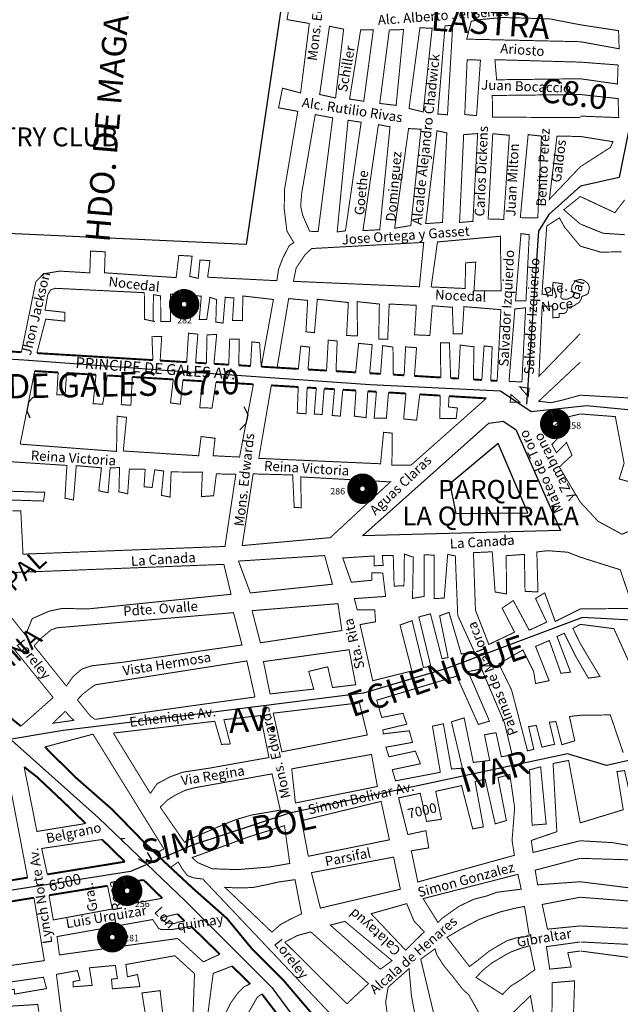
# Model space of a CAD drawing. Extents: x 342040 to 365455, y 6293336 to 6314264.
# Drawn here: x 354525 to 355637, y 6298149 to 6299971 of the extents above; entities that cross this region are included whole.
import ezdxf

# ---------------------------------------------------------------- set-up
doc = ezdxf.new("R2010")
doc.units = 0
doc.header["$LTSCALE"] = 2.5
doc.header["$MEASUREMENT"] = 0
for name, color, linetype in [('C_GENERALES', 251, 'CONTINUOUS'), ('C_IMPORTANTES', 251, 'CONTINUOUS'), ('CASAS', 172, 'CONTINUOUS'), ('DEPARTAMENTOS', 80, 'CONTINUOUS'), ('LUGAR_DE_INTERES', 4, 'CONTINUOUS'), ('NOM_GENERALES', 2, 'CONTINUOUS'), ('NOM_IMPORTANTES', 3, 'CONTINUOUS'), ('NOMB-COLECT', 170, 'CONTINUOUS'), ('NUMERO', 250, 'CONTINUOUS'), ('V-COLECTORAS', 5, 'CONTINUOUS'), ('V-TRONCALES', 3, 'CONTINUOUS'), ('VARIOS', 250, 'CONTINUOUS')]:
    doc.layers.add(name, color=color, linetype=linetype)
doc.styles.add('ROMANS', font='ROMANS.shx')

# ---------------------------------------------------------------- blocks, each defined once
blk = doc.blocks.new('PALITO')
at = {"layer": 'NOM_GENERALES'}
blk.add_lwpolyline([(-0.51, 0.051), (-0.188, 0.076), (-0.061, -0.024), (0.392, 0.095)], dxfattribs=at)

msp = doc.modelspace()

# ---------------------------------------------------------------- linework, layer by layer
at = {"layer": 'C_GENERALES', "const_width": 1.812439647}
for points in [[(355086.2541103957, 6300162.497209685), (355065.1391885081, 6299998.048519053), (355025.0943414184, 6300003.294524916), (355019.8483355518, 6299971.737936844), (355061.1115448485, 6299964.478109148), (355044.98083199, 6299835.865377975), (355011.4104220836, 6299844.746332238), (355004.1405252778, 6299808.346502668), (355039.7348261228, 6299801.882134594), (355015.12592336, 6299656.685580651), (355014.7332281033, 6299620.285751072), (355019.6066769318, 6299580.250973093), (355032.555551299, 6299558.813839707), (355024.0672922856, 6299553.557764731), (355011.9440848687, 6299530.096740412), (355004.2613545874, 6299509.867900133), (355001.0392396594, 6299488.430766756), (354872.8292728524, 6299494.854858386)], [(355562.4726276448, 6299962.041384729), (355507.6060518869, 6299972.744847756), (355462.3051298209, 6299974.34583611), (355419.0280986941, 6299975.544060099), (355379.3960850798, 6299971.888973478), (355360.7984404797, 6299968.646720335), (355352.3101814663, 6299935.479074798), (355562.4726276448, 6299930.74659349)], [(355562.4726276448, 6299962.041384729), (355633.3884260632, 6299951.21036081), (355634.4050652398, 6299917.683623303), (355562.4726276448, 6299930.74659349)], [(355562.4726276448, 6299892.967295965), (355404.4983741909, 6299897.478256864), (355407.7506964461, 6299860.272898551), (355562.4726276448, 6299862.165891072)], [(355562.4726276448, 6299892.967295965), (355632.4584624874, 6299887.653685236), (355631.2841825189, 6299852.449443333), (355562.4726276448, 6299862.165891072)], [(355562.4726276448, 6299833.046027411), (355399.6752709076, 6299831.153034889), (355400.098173492, 6299791.118256911), (355562.4726276448, 6299790.282520846)], [(355562.4726276448, 6299833.046027411), (355632.4584624874, 6299825.459511636), (355633.6327180606, 6299790.255252141), (355562.4726276448, 6299793.051525866)], [(355562.4726276448, 6299755.393057643), (355519.4171169199, 6299755.977065975), (355505.3102950006, 6299639.084777852), (355562.4726276448, 6299699.187290372)], [(355562.4726276448, 6299755.393057643), (355623.0643203209, 6299745.663181919), (355618.3672492374, 6299735.101905829), (355562.4726276448, 6299699.187290372)], [(355562.4726276448, 6299644.240161737), (355532.0135724664, 6299619.681604518), (355562.4726276448, 6299593.360953199)], [(355562.4726276448, 6299644.240161737), (355626.5871358305, 6299614.233954681), (355644.5489570595, 6299637.925823388)], [(355562.4726276448, 6299552.379678965), (355533.2420037825, 6299587.73232119), (355523.9280778188, 6299604.718908325), (355500.4771226088, 6299589.746143022), (355491.6364447748, 6299463.560067148), (355510.6469228498, 6299460.730647482), (355511.8451468387, 6299481.765016493), (355512.3486022961, 6299485.097891624), (355528.9525632848, 6299483.174691771), (355526.5158388702, 6299457.508532551), (355530.2816856924, 6299454.306555842), (355538.6994609419, 6299454.306555842), (355547.560276994, 6299458.15295554), (355551.980615911, 6299463.932624191), (355547.560276994, 6299469.702223733), (355546.2311545864, 6299472.914269553), (355547.1172361914, 6299478.683869095), (355550.2084527002, 6299483.819114759), (355553.9742995224, 6299488.309937445), (355559.0692687522, 6299490.233137288), (355564.1642379821, 6299490.716454532), (355569.2592072119, 6299488.944291322), (355574.5756968436, 6299484.93678588), (355577.6769824614, 6299481.895914915), (355579.4390765625, 6299474.837469397), (355577.0124212576, 6299464.566978069), (355573.0250540341, 6299461.999355237), (355565.4933603903, 6299459.441801506), (355564.1642379821, 6299454.306555842), (355560.3983911599, 6299448.053639057), (355554.6388607262, 6299444.841593237), (355550.873013904, 6299441.800722281), (355546.4526749876, 6299440.995193549), (355538.2564201394, 6299438.266464963), (355538.4779405406, 6299434.097853775), (355536.4842569286, 6299429.929242589), (355532.2753693045, 6299427.683831246), (355530.0601652911, 6299427.683831246), (355523.6360736537, 6299427.683831246), (355523.6662809808, 6299421.592020215), (355523.605866326, 6299420.695869504), (355511.9055614935, 6299419.819857005), (355511.9055614935, 6299440.995193549), (355491.9687253768, 6299441.639616527), (355486.027950978, 6299311.486311655), (355562.4726276448, 6299390.488542054)], [(355645.1933800452, 6299573.503663045), (355604.5311593857, 6299576.263775214), (355562.4726276448, 6299593.360953199)], [(354872.8292728524, 6299494.854858386), (354877.2999573151, 6299525.464950203), (354858.712381824, 6299526.693381524), (354855.5204742237, 6299492.760483687), (354839.8126639497, 6299496.345086541), (354844.2934175215, 6299533.892794564), (354819.6341692129, 6299535.252124297), (354814.6600292928, 6299494.069467875), (354682.0800691146, 6299503.091389671), (354683.348776868, 6299541.927943661), (354656.2528041448, 6299543.347688058), (354654.9538890649, 6299502.890007492), (354599.1609552645, 6299506.152398857), (354569.0845262338, 6299501.158120716), (354554.9978425326, 6299486.487428689)], [(355562.4726276448, 6299552.379678965), (355600.2680273936, 6299541.329522828), (355639.3029511923, 6299541.785969228)], [(355894.7763885464, 6299506.745469382), (355911.7428374641, 6299498.569352753), (355899.5793536105, 6299458.746026064), (355924.9333704506, 6299450.358458146), (355925.7288300731, 6299450.771291623), (355937.4794804513, 6299491.380008823), (355968.0291576123, 6299482.670229406), (355909.4168732502, 6299320.83950715), (355817.5060449287, 6299336.960150898), (355805.4533212763, 6299290.340175534), (355837.5737794648, 6299284.057051426), (355839.6983614956, 6299300.902671029), (355903.1337491405, 6299288.316284591), (355887.8085650142, 6299246.448928747), (355717.1270958125, 6299282.909172982), (355803.4092921191, 6299391.957625077), (355775.3466849179, 6299419.919541185), (355668.8960629842, 6299270.524168723), (355562.4726276448, 6299276.536433795)], [(354554.9978425326, 6299486.487428689), (354528.3851870493, 6299356.122672519)], [(354556.9613188169, 6299354.390785742), (354573.293413858, 6299417.262303283), (354608.434604792, 6299413.647493097), (354608.797092721, 6299429.828551499), (354572.0448443238, 6299433.886402486), (354577.1297444446, 6299462.522948904), (354582.5972707125, 6299471.705976454), (354591.5688469652, 6299474.344083052), (354755.7456716559, 6299466.23845018), (354756.269265332, 6299416.829331584), (354773.970759218, 6299413.13396853), (354771.9468682788, 6299415.157859463), (354772.6718441375, 6299462.623640003), (354785.9832064337, 6299460.297675783), (354786.1141048524, 6299413.13396853), (354804.3190541957, 6299413.13396853), (354804.3190541957, 6299463.761449336), (354861.2699355483, 6299459.834496762), (354857.4738813984, 6299416.607811185), (354871.2383536067, 6299416.698433163), (354877.1690588958, 6299457.689776517), (354889.3124045308, 6299453.631925531), (354888.1343187605, 6299411.875329887), (354901.4456810567, 6299409.952130034), (354905.493462935, 6299457.689776517), (354921.5134155928, 6299456.471414307), (354918.9659309776, 6299414.825578864), (354937.170880321, 6299414.422814497), (354938.1878603448, 6299460.14663915), (354994.7259082226, 6299453.621856419), (354972.1308272899, 6299329.318703965)], [(355001.5124877897, 6299327.536471644), (355022.8892065148, 6299455.273190319), (355058.0807429939, 6299452.051075388), (355054.8686971755, 6299393.811348065), (355070.6469912134, 6299392.200290608), (355075.8728588619, 6299454.085035441), (355133.3070574538, 6299448.043569946), (355130.0950116348, 6299386.974422957), (355150.3137828083, 6299386.168894224), (355149.488115858, 6299449.664696522), (355190.7412560451, 6299445.234288502), (355189.5531011658, 6299380.117359627), (355206.1369239358, 6299380.127428737), (355208.9361362794, 6299445.244357603), (355259.0903689553, 6299442.837840515), (355255.8783231368, 6299388.2330616), (355284.1825889574, 6299387.034837612), (355288.6129969834, 6299442.042380894), (355325.8183552927, 6299439.223030338), (355327.4596200841, 6299390.287159866), (355344.0434428542, 6299389.8843955), (355347.2554886732, 6299440.441392539), (355415.6146706925, 6299434.81276053), (355408.687123597, 6299302.947707103)], [(354785.1374012653, 6299340.606175316), (354787.956751827, 6299385.363365491), (354769.9229773397, 6299384.779357159), (354771.5944494582, 6299341.43184227)], [(354850.6470253951, 6299336.649015428), (354854.8458439102, 6299389.542045789), (354837.4766306268, 6299391.143034143), (354834.1538246071, 6299337.645857229)], [(354884.6302687764, 6299334.604986263), (354889.6446851327, 6299388.766724388), (354871.8223619376, 6299388.353890911), (354870.6442761668, 6299335.440722329)], [(354930.4749227359, 6299331.835981254), (354931.5523174151, 6299380.137497839), (354913.7501324381, 6299380.530193103), (354912.0283147732, 6299332.943583254)], [(354972.1308272899, 6299329.318703965), (354969.0597489993, 6299373.632853331), (354954.9227197522, 6299375.163357919), (354952.3248895918, 6299330.506858843)], [(355092.990344417, 6299322.018599826), (355096.1319064722, 6299378.466025727), (355112.7056601326, 6299376.854968262), (355110.4703179018, 6299320.96134337)], [(355040.7920825834, 6299325.170230991), (355045.2929743738, 6299367.510834968), (355061.7559678336, 6299365.507082246), (355058.8157879622, 6299324.082767203)], [(355146.8701474789, 6299318.756208462), (355152.3477428565, 6299372.414491121), (355177.4198246399, 6299369.997904932), (355172.7981035403, 6299317.19549655)], [(355192.9967364951, 6299315.97713434), (355196.8330670812, 6299368.396916578), (355215.8435451562, 6299365.567496901), (355216.5584519058, 6299314.547320841)], [(355236.5859100051, 6299313.339027742), (355239.3045694759, 6299365.980330379), (355259.5233406488, 6299364.369272914), (355255.556111644, 6299312.191149298)], [(355304.3610836941, 6299309.250969422), (355303.7367989265, 6299373.562369565), (355320.3608981333, 6299373.562369565), (355322.6365168014, 6299308.143367422)], [(355337.1259648678, 6299307.267354923), (355340.4084944507, 6299369.262859966), (355365.8934097095, 6299366.030675923), (355364.6045637386, 6299305.605951913)], [(355380.3224431216, 6299304.659455657), (355384.4910543096, 6299367.661871601), (355399.463819616, 6299366.050814145), (355396.8357821278, 6299303.662613847)], [(355562.4726276448, 6299337.575373462), (355485.6453248303, 6299265.379860858), (355508.3008204178, 6299262.560510302), (355529.3251203235, 6299267.413820911), (355562.4726276448, 6299276.536433795)], [(354552.9336751567, 6299321.18286377), (354526.0994992721, 6299185.904382335)], [(354596.3214664841, 6299318.554826283), (354593.8545347424, 6299277.150649461), (354609.2300644145, 6299277.150649461), (354611.8782401213, 6299317.618399128)], [(354666.4528117141, 6299314.31573133), (354660.9953545547, 6299260.597034015), (354678.7975395317, 6299259.791505282), (354687.2354529999, 6299313.057092686)], [(354714.5529461237, 6299311.395689676), (354713.1734781703, 6299258.99604566), (354730.9655940383, 6299257.787752561), (354733.4929404348, 6299310.257880343)], [(354809.4442307533, 6299305.656297457), (354804.1680175583, 6299262.268506136), (354822.3729669017, 6299259.851919938), (354827.2665539484, 6299304.57890278)], [(354863.3038955965, 6299302.393906092), (354858.3700321131, 6299253.397620974), (354881.0154585916, 6299252.592092241), (354888.5068757992, 6299300.873470615)], [(354526.0994992721, 6299185.904382335), (354704.3126621182, 6299172.441983408), (354705.5008169975, 6299237.558912283), (354722.8901684997, 6299235.545090451), (354716.8487030099, 6299173.257581252), (354856.3864176107, 6299164.416903413), (354860.8168256367, 6299200.011204259), (354886.7045052613, 6299196.789089329), (354883.0796259669, 6299164.426972523), (354932.0154964363, 6299162.020455436), (354957.6313101139, 6299296.684721206)], [(354990.8493011997, 6299294.670899374), (354967.6097972813, 6299159.613938348), (355192.8859762945, 6299149.595174743), (355198.5146083094, 6299207.834902067), (355214.6956667131, 6299206.223844601), (355213.9102761996, 6299146.765755077), (355249.5045770446, 6299147.188657655), (355388.5791126247, 6299270.595659398)], [(355040.5806312911, 6299291.660235742), (355038.7480534261, 6299243.358719147), (355054.9291118304, 6299242.150426048), (355057.1040394063, 6299290.663393932)], [(355073.9395899053, 6299289.64641391), (355070.2945723928, 6299241.344897315), (355084.8545042242, 6299240.952202059), (355088.6203510459, 6299288.76033231)], [(355107.7516584311, 6299287.602384755), (355103.4622179334, 6299238.938380228), (355118.4249141301, 6299237.730087138), (355123.1372572122, 6299286.665957601)], [(355147.4843631369, 6299285.195867668), (355144.3125937547, 6299237.74015624), (355166.152491501, 6299234.920805684), (355169.3242608833, 6299283.866745258)], [(355185.3140062133, 6299282.90011078), (355181.1151876982, 6299234.115276951), (355203.7706832857, 6299234.125346063), (355207.6170829808, 6299281.550850159)], [(355239.8180940423, 6299279.597442982), (355235.7199666182, 6299232.514288597), (355259.5837553036, 6299230.097702399), (355265.5144605933, 6299278.046800172)], [(355303.3843801065, 6299275.751043284), (355302.4479529556, 6299233.350024653), (355332.7861788243, 6299233.370162874), (355335.2027650202, 6299252.78340531), (355318.6189422502, 6299254.797227141), (355319.6761987113, 6299274.764270586)], [(355562.4726276448, 6299241.777869014), (355525.700241029, 6299233.037882274), (355490.9215380252, 6299231.406686587), (355501.8465214532, 6299209.164024477), (355522.0652926261, 6299226.563445089), (355530.9663851149, 6299206.757507389), (355509.9420852092, 6299185.310304901), (355518.4404133323, 6299169.944844333), (355537.0380579324, 6299188.965391521), (355547.1575126282, 6299165.504367201), (355523.7166265266, 6299143.654400346), (355562.4726276448, 6299078.577747906)], [(355562.4726276448, 6299241.777869014), (355627.3988810102, 6299236.855388608), (355643.6326681267, 6299150.450042112), (355634.4899170185, 6299121.491284194), (355658.615502542, 6299114.674497298)], [(354511.8416407155, 6299062.759177435), (354527.2071012785, 6299062.36648218), (354531.2850904845, 6298982.286857112), (354904.9799383686, 6298996.595061206), (354925.1483639957, 6299130.071172099), (354889.1512987844, 6299130.866631721), (354883.9153620268, 6299090.419020265), (354861.2699355483, 6299088.787824588), (354863.2736882688, 6299134.088746652), (354805.4367253117, 6299134.471372796), (354803.4329725907, 6299087.962157633), (354787.2519141864, 6299091.184272564), (354791.6823222124, 6299136.082430262), (354775.0984994425, 6299138.49901646), (354770.2653270506, 6299105.734135289), (354755.2925617443, 6299106.942428389), (354757.3063835744, 6299139.304545193), (354728.1865199127, 6299139.697240449), (354724.9644049847, 6299093.993554018), (354708.7934156901, 6299097.628502417), (354709.9815705693, 6299142.516591013), (354692.5922190672, 6299142.103757536), (354688.5645754075, 6299095.997306739), (354671.5779882711, 6299099.632255138), (354676.4212297726, 6299142.103757536), (354629.9019454996, 6299146.121332089), (354624.6760778505, 6299082.62552979), (354608.8977838126, 6299085.857713823), (354612.5125939974, 6299146.524096455), (354510.6937622724, 6299153.240192253)], [(354490.1024340608, 6299099.299974537), (354571.6823563942, 6299096.762559039), (354569.2657701983, 6299080.581500626), (354482.3089435789, 6299083.380712979)], [(355711.8206752905, 6298893.415892841), (355699.0631139975, 6298890.012533944), (355681.9859048791, 6298931.759060487), (355734.8487279166, 6298953.820478631), (355724.8903789673, 6298976.073209852), (355670.7991246138, 6298955.189877475), (355666.2378181684, 6298964.715254726), (355722.6953131726, 6298988.045380634), (355711.5488093434, 6299009.069680534), (355655.8263593075, 6298990.159893555), (355653.2587364741, 6299000.128311606), (355717.6909659253, 6299025.18025518), (355708.9107027462, 6299048.651348601), (355639.7459919948, 6299019.118651472), (355595.6069877938, 6299043.090214703), (355562.4726276448, 6299078.577747906)], [(355562.4726276448, 6298976.718639749), (355539.1425017444, 6298985.931874622), (355501.9371434351, 6298988.751225187), (355482.121136628, 6298986.314500767), (355484.1752348949, 6298912.306548518), (355460.3114462094, 6298913.504772507), (355459.0729457838, 6298981.853885413), (355425.5025358773, 6298979.417161003), (355425.9355075709, 6298908.641392787), (355404.9011385567, 6298912.276341186), (355399.6148562527, 6298986.68705781), (355364.836153249, 6298985.055862123), (355368.5214471977, 6298878.68579306), (355393.2109028334, 6298815.200059872), (355440.9284110952, 6298837.86562457), (355417.8600820329, 6298882.350948791), (355438.4816175722, 6298896.50811626), (355468.0243838178, 6298841.520711191), (355500.3764315172, 6298856.493476494), (355479.7246886502, 6298900.173271991), (355496.7112757866, 6298910.695491052), (355516.144656446, 6298857.721907815), (355562.4726276448, 6298880.90099708)], [(355562.4726276448, 6298976.718639749), (355636.403047757, 6298953.427783376), (355652.372654869, 6298906.465458301), (355656.5664282866, 6298881.890946193), (355562.4726276448, 6298880.90099708)], [(354445.1337925968, 6298945.675576234), (354902.9761856475, 6298963.427415668), (354916.3479625985, 6298908.027177131), (354650.2314768732, 6298880.820444203), (354604.1250260756, 6298882.018668191), (354579.455708658, 6298876.752524105), (354548.3220231662, 6298862.988051901), (354535.967226239, 6298832.367890974)], [(354407.4451170487, 6298939.362244803), (354587.1283698302, 6298716.875209026)], [(354445.1337925968, 6298945.675576234), (354535.967226239, 6298832.367890974)], [(354551.8864878052, 6298812.511607729), (354563.7076219473, 6298825.782693588), (354583.1107952796, 6298841.973821102), (354594.035778707, 6298846.021602978), (354920.8085779523, 6298874.054002851), (354936.6070102088, 6298814.203218072), (354715.388682183, 6298782.163312756), (354658.3673170665, 6298775.668737349), (354640.1724368328, 6298769.59706453), (354624.0014475376, 6298755.842661438), (354611.4553375368, 6298738.191513092)], [(355562.4726276448, 6298852.425556397), (355548.9095376203, 6298844.793171667), (355562.4726276448, 6298816.790979116)], [(355682.5497749913, 6298846.91674679), (355656.3398838739, 6298834.491466097), (355684.2514544376, 6298766.504841113), (355663.1566707687, 6298759.355773617), (355624.6996422771, 6298844.430326888), (355562.4726276448, 6298852.425556397)], [(355554.1857508146, 6298793.027881528), (355532.7385483251, 6298835.882010071), (355519.3969787012, 6298829.810337252), (355544.4992678124, 6298763.897948756), (355526.6970828353, 6298761.874057813), (355505.2398112367, 6298822.530371334), (355479.7649650869, 6298811.595318796), (355504.8672541981, 6298748.109585608), (355479.7951724147, 6298742.843441523), (355476.1400857931, 6298765.488867999), (355456.3140098763, 6298805.120881611), (355411.8286856522, 6298779.21306377), (355435.3098481899, 6298731.092791141), (355464.8828217632, 6298618.268423115), (355476.6032648137, 6298621.107911901), (355466.8865744843, 6298663.166580821), (355481.0336728398, 6298665.190471755), (355491.5659610109, 6298625.155693777), (355515.02698533, 6298630.421837863), (355505.3002258916, 6298671.272213684), (355517.4335024169, 6298672.490575895), (355528.3685549539, 6298629.61630913), (355552.2323436394, 6298636.906344159), (355542.5055842009, 6298681.794432745), (355562.4726276448, 6298684.090189633)], [(354551.8864878052, 6298812.511607729), (354611.4553375368, 6298738.191513092)], [(355562.4726276448, 6298816.790979116), (355598.9445717146, 6298755.844752574), (355577.3821802494, 6298752.851992165), (355554.1857508146, 6298793.027881528)], [(354631.7647306923, 6298712.857634473), (354641.8036325146, 6298723.087849367), (354653.9369090405, 6298732.804539695), (354664.8518233594, 6298740.48726998), (354945.5181718061, 6298784.690659145), (354960.5010062214, 6298717.962672814), (354664.2275385918, 6298676.52828866)], [(354527.4185525707, 6298664.0325242), (354587.1283698302, 6298716.875209026)], [(354631.7647306923, 6298712.857634473), (354655.9809381978, 6298682.650307023), (354664.2275385918, 6298676.52828866)], [(354626.0454766948, 6298674.907162083), (354586.4235321896, 6298669.278530074), (354609.4616539248, 6298691.521192185)], [(354609.4616539248, 6298691.521192185), (354620.3866373528, 6298678.995220402), (354626.0454766948, 6298674.907162083)], [(354698.4020950472, 6298651.164202708), (354886.1104278214, 6298673.034307783), (354898.6666069312, 6298630.17011013), (354914.8375962264, 6298630.985707974), (354903.0970149572, 6298675.873796561), (354970.6305300262, 6298683.586734178), (354986.4390313918, 6298605.943833521), (354875.2257208302, 6298586.077481165), (354826.6926147271, 6298578.777377035), (354802.8388951507, 6298569.876284541), (354779.3778708311, 6298557.320105436), (354767.0734194497, 6298539.527989568)], [(355562.4726276448, 6298684.090189633), (355618.0570418234, 6298684.802659358), (355641.8806431346, 6298614.934541075)], [(354660.7738341534, 6298649.100035331), (354572.08512076, 6298625.538319921)], [(354660.7738341534, 6298649.100035331), (354791.9642572686, 6298436.802938014)], [(354698.4020950472, 6298651.164202708), (354698.452440593, 6298651.123926274), (354765.6335368414, 6298541.541811391), (354767.0734194497, 6298539.527989568)], [(354403.1556765505, 6298361.314826721), (354359.5564339313, 6298595.572651093), (354497.4629528497, 6298616.254601283), (354496.2546597518, 6298601.29190509), (354426.6972537436, 6298589.12842124), (354428.7312137918, 6298574.165725038), (354442.8783121473, 6298575.384087249), (354445.3150365619, 6298551.933132039), (354464.3255146368, 6298554.772620816), (354461.8887902228, 6298580.650231334), (354501.5208038371, 6298584.305317955), (354539.7632803889, 6298383.658179921)], [(355562.3618674442, 6298484.973556188), (355540.9247340643, 6298600.506514579), (355512.2076347683, 6298594.827537016), (355519.1351818632, 6298468.651530253), (355471.8204379677, 6298452.450333638), (355475.0626911139, 6298430.207671518), (355562.3618674442, 6298451.856256194)], [(355562.3618674442, 6298484.973556188), (355641.9813342262, 6298509.279378765), (355630.4421351402, 6298579.934317671), (355644.4180586408, 6298581.756826426), (355659.0786815626, 6298516.760726862), (355676.6190697022, 6298520.647402993), (355656.7124409126, 6298588.764926399), (355670.6682261944, 6298591.795728252), (355690.2526434913, 6298518.865170682), (355672.3699056407, 6298461.75318358), (355679.9519448309, 6298438.654647192), (355621.4448063552, 6298448.449386272), (355562.3618674442, 6298451.856256194)], [(354533.3895342966, 6298588.604827563), (354556.981457035, 6298469.06436373), (354647.2308823469, 6298483.775332199)], [(354785.1676085924, 6298514.123627182), (354798.3984180156, 6298527.002017786), (354811.7500567486, 6298535.500345904), (354830.3477013487, 6298544.804202755), (354847.3342884845, 6298549.667582475), (354992.1079398435, 6298575.61567676), (355007.5036077336, 6298508.484926052), (354954.5300244955, 6298499.563695346), (354926.6285230407, 6298491.458062484), (354901.1536768916, 6298481.338607789), (354833.2173974562, 6298451.785772429), (354830.6900510596, 6298448.382413541)], [(354785.1676085924, 6298514.123627182), (354830.6900510596, 6298448.382413541)], [(354677.5791773247, 6298454.192289516), (354565.8926186329, 6298437.52791387), (354576.2436628389, 6298389.62916165)], [(354791.9642572686, 6298436.802938014), (354776.9612846351, 6298428.264333453)], [(354804.178086668, 6298402.406861156), (354818.6675347344, 6298412.556523183), (354826.3603341252, 6298399.204884446), (354835.6641909798, 6298387.484441397), (354847.8075366148, 6298383.043964266), (354863.9785259094, 6298381.020073323), (355102.4079658817, 6298129.081078445)], [(355562.3618674442, 6298419.373310079), (355479.1205421012, 6298397.452859458), (355483.5811574549, 6298370.356886739), (355562.4524894268, 6298376.056002514)], [(355562.3618674442, 6298419.373310079), (355685.520162191, 6298415.535972583), (355693.2330998, 6298359.632278581), (355562.4524894268, 6298376.056002514)], [(354709.6291517494, 6298372.088773506), (354715.9726905139, 6298332.426552571), (354789.175114034, 6298345.415703375)], [(354579.3550175664, 6298350.953713406), (354587.3800975591, 6298305.280234298), (354696.5695171816, 6298325.54935102), (354687.7087011295, 6298368.534377974)], [(354412.4293260779, 6298323.887948009), (354431.2988366251, 6298209.774734007), (354570.8264821162, 6298230.05391984), (354551.584414531, 6298346.45282161)], [(355562.3618674442, 6298347.35904144), (355492.0895546864, 6298333.957057159), (355501.8163141255, 6298288.26343984), (355562.3618674442, 6298294.214283347)], [(355562.3618674442, 6298347.35904144), (355696.797564439, 6298336.876091904), (355701.6005295031, 6298287.326005776), (355562.3618674442, 6298294.214283347)], [(354842.6823600572, 6298293.257717972), (354805.0440300544, 6298287.347150907), (354792.1958467794, 6298287.347150907), (354787.9869591547, 6298287.347150907), (354781.7944570276, 6298289.592562241), (354779.5792530142, 6298293.761173427), (354771.2319615286, 6298306.045486596), (354594.2673682178, 6298274.549313171), (354598.727983571, 6298240.576138901), (354817.5196562912, 6298270.99491764), (354864.8545384054, 6298227.73802473), (354895.4847684399, 6298241.784432)], [(354817.2175830171, 6298316.537498325), (354787.5439183522, 6298309.479052817), (354789.0945611611, 6298306.428112742), (354792.1958467794, 6298303.216066921), (354795.2971323972, 6298300.970655578), (354797.7338568118, 6298300.175195957), (354801.7212240353, 6298299.369667224), (354810.1389992842, 6298298.574207602), (354813.4517361948, 6298299.369667224), (354817.2175830171, 6298300.970655578), (354830.5088070951, 6298303.216066921)], [(355015.6897934728, 6298264.208338076), (355038.7379843171, 6298276.341614602), (355063.8100661004, 6298283.228885265), (355170.6231759638, 6298187.421311696), (355130.7293655114, 6298150.125331406)], [(355015.6897934728, 6298264.208338076), (355130.7293655114, 6298150.125331406)], [(355562.3618674442, 6298264.58089511), (355499.8125614044, 6298255.911392136), (355505.8943033309, 6298214.255487582), (355545.9290813116, 6298218.313338568), (355539.4445750192, 6298244.603782564), (355562.5028349725, 6298247.846035707)], [(355563.563112166, 6298264.520546567), (355711.6998459808, 6298257.078401883), (355717.7513805802, 6298204.749241633), (355666.9930013547, 6298200.318833613), (355664.8382119969, 6298234.302076994), (355563.563112166, 6298247.705709348)], [(355378.8552151115, 6298126.231325709), (355356.6701057284, 6298166.064731186), (355344.5368292025, 6298177.382409879), (355327.1374085913, 6298200.027836355), (355310.5435167122, 6298219.833774055), (355297.1918779793, 6298240.455309589), (355293.5468604668, 6298251.783057383), (355267.2664855854, 6298232.762510204), (355292.5109221524, 6298127.121404694)], [(354601.9110754473, 6298134.240443876), (354593.0739624932, 6298204.573894108), (354631.9810378822, 6298211.643134449), (354636.7590088305, 6298193.674228481), (354624.0227547975, 6298191.319059337), (354624.0227547975, 6298181.598856905), (354659.3928417651, 6298184.249818996), (354654.1483603328, 6298216.732488435), (354702.2686329604, 6298221.203172899), (354705.923719582, 6298196.936619846), (354694.998736154, 6298195.718257636), (354696.6299318364, 6298177.926141769), (354747.5896932444, 6298181.994061866), (354743.1290778913, 6298204.236723976), (354724.5213641821, 6298200.178872989), (354721.6818754018, 6298222.834368577), (354812.273650424, 6298239.045634312), (354848.6835491108, 6298205.898126986), (354845.9658524559, 6298131.724608505)], [(354883.1601788404, 6298206.39151334), (354917.999296499, 6298219.833774055)], [(355257.135519089, 6298127.486071556), (355250.0727804807, 6298164.809389788), (355245.6515196096, 6298215.177742442), (355207.0230055409, 6298180.967012733), (355202.3232171422, 6298153.32189554), (355205.8452748372, 6298128.014796341)], [(354560.5001202492, 6298135.698484339), (354558.5881479752, 6298148.90361728), (354501.9960628945, 6298145.369009286), (354498.0469611801, 6298173.807876126), (354515.0335483165, 6298177.050129269), (354515.8491461576, 6298168.149036785), (354574.8944022133, 6298178.27856059), (354569.1991808239, 6298199.271969944), (354421.529162353, 6298178.06424892), (354429.4730333529, 6298136.018019099)], [(354873.3838180311, 6298131.441970778), (354883.1601788404, 6298206.39151334)], [(355549.7275834827, 6298124.469890216), (355552.043576693, 6298192.614618682), (355510.6273342991, 6298189.165598664), (355510.0228037431, 6298124.879186401)], [(354757.5410235657, 6298132.636134654), (354751.3549800207, 6298170.111338303), (354784.956522089, 6298174.529616564), (354789.69870771, 6298132.997820419)], [(354951.660328388, 6298187.02861644), (354940.4936863407, 6298181.631573933), (354929.0894845547, 6298170.111338303), (354916.709974391, 6298153.32189554), (354905.2135004072, 6298131.113854924)], [(354973.3020594717, 6298168.344022134), (354968.8684359251, 6298165.20885691), (354964.7501702829, 6298162.067294855), (354946.5857949764, 6298130.455305105)], [(355477.3180847468, 6298125.216322549), (355470.251416409, 6298164.809389788), (355429.5826695181, 6298125.708402435)]]:
    msp.add_lwpolyline(points, dxfattribs=at)
for points in [[(355098.3169031578, 6299959.232103274), (355124.6073471482, 6299953.98609741), (355109.6949964967, 6299826.581659336), (355080.1723684692, 6299833.046027411)], [(355298.9841794076, 6299796.736819819), (355316.7762952761, 6299795.52852672), (355326.4225018417, 6299960.94385183), (355312.2653343766, 6299960.128253995)], [(355156.1538661149, 6299952.787873422), (355179.6148904345, 6299952.797942533), (355161.8731201123, 6299820.54019385), (355135.5826761219, 6299824.577906615)], [(355209.1375184626, 6299952.405247278), (355235.427962453, 6299953.220845112), (355221.7339740092, 6299812.877601778), (355191.3957481398, 6299816.512550186)], [(355288.4015456911, 6299955.677707744), (355271.888206685, 6299800.764463473), (355245.5977626946, 6299807.228831547), (355265.7561192127, 6299956.473167375)], [(355377.8051658341, 6299896.66265902), (355370.5755454645, 6299793.927538365), (355348.7356477182, 6299795.941360197), (355353.1358484165, 6299897.458118642)], [(355072.0969429307, 6299795.830599987), (355104.4489906301, 6299789.77906539), (355077.4436398895, 6299579.465582573), (355061.6653458516, 6299579.858277828), (355048.7164714845, 6299609.783670223), (355045.0714539725, 6299626.35742389), (355047.075206693, 6299651.036810411)], [(355132.7633255597, 6299785.338588258), (355157.0298786109, 6299781.713708961), (355127.9905678227, 6299580.694013894), (355112.6251072597, 6299578.670122951)], [(355188.989231053, 6299777.27323183), (355210.4263644335, 6299773.245588166), (355191.4863701224, 6299582.738043048), (355160.3526846305, 6299581.116916472)], [(355244.8023030715, 6299770.023473244), (355218.9951763204, 6299585.587600936), (355248.9205687143, 6299590.450980656), (355267.8504939163, 6299768.815180145)], [(355297.3831910529, 6299765.99582958), (355276.4193058026, 6299594.106067277), (355307.5630604035, 6299596.140027329), (355315.5780712873, 6299761.958116815)], [(355346.7218258881, 6299758.736001885), (355372.6095055128, 6299760.769961929), (355363.7788967884, 6299598.184056485), (355339.1095793708, 6299596.150096441)], [(355400.5110069675, 6299760.377266673), (355431.2519972025, 6299757.557916109), (355420.8002619048, 6299601.849212216), (355392.0831626089, 6299602.644671838)], [(355466.0307002063, 6299758.786347429), (355490.700017624, 6299755.966996864), (355483.8932998382, 6299604.698770104), (355451.5311830303, 6299605.09146536)], [(355452.759614347, 6299575.568837331), (355468.1351440184, 6299573.555015508), (355462.0030565461, 6299451.114648243), (355442.6703669783, 6299450.9636116)], [(355065.3204324732, 6299547.908994501), (355272.7944265088, 6299559.317295171), (355264.7391391889, 6299477.213779162), (355031.7802298945, 6299487.232542758), (355036.6234713953, 6299511.499095811), (355046.7227878731, 6299526.87462549), (355053.1972250564, 6299536.581246708)], [(355286.5790369352, 6299476.821083897), (355349.2693105027, 6299474.011802453), (355350.4574653826, 6299521.33661545), (355369.0651790918, 6299522.957742026), (355365.8531332727, 6299469.571325311), (355415.9972968402, 6299469.591463533), (355414.7487273054, 6299570.705457612), (355298.269272658, 6299560.132893006)], [(355461.36870267, 6299438.316810517), (355454.4915011203, 6299300.954023482), (355430.6277124349, 6299302.162316582), (355441.4721429893, 6299436.151952041)], [(355450.4537883511, 6299292.052930998), (355467.8431398533, 6299289.233580433), (355466.2320823895, 6299273.868119874)], [(355434.2827990565, 6299277.895763538), (355450.4638574607, 6299263.74866518), (355432.6616724831, 6299263.335831703)], [(354957.0976473288, 6299130.886769943), (355030.3101399585, 6299128.893086332), (355033.1596978479, 6299068.639537177), (355046.0985031054, 6299068.23677281), (355045.2728361551, 6299125.268207035), (355211.0909256373, 6299116.02476484), (355099.9178915125, 6299012.856672485), (354936.9292217011, 6298998.226256893)], [(354930.0721583701, 6298969.509157598), (355089.415810669, 6298979.689026948), (355103.9958807179, 6298926.705374599), (354951.9321943351, 6298910.473970653)], [(355122.9862205748, 6298975.248549816), (355180.8131144234, 6298978.913705547), (355180.8231835325, 6298960.708756202), (355197.8097706689, 6298961.524354037), (355196.1886440955, 6298979.729303381), (355216.4074152684, 6298979.739372493), (355218.0486800598, 6298923.110702635), (355236.2435602942, 6298923.936369579), (355237.0289508077, 6298982.578861269), (355253.6127735777, 6298976.517257561), (355252.0319234411, 6298900.48541437), (355273.4690568216, 6298904.130431889), (355273.8416138603, 6298980.967803814), (355292.0364940946, 6298980.575108549), (355292.0667014217, 6298900.092719114), (355310.6744151309, 6298900.908316958), (355317.108575878, 6298981.803539869), (355331.2657433425, 6298978.974120193), (355335.766635133, 6298868.969102732), (355366.1249992198, 6298802.251185502), (355342.2612105344, 6298797.387805782), (355319.5855767288, 6298874.627942073), (355302.1962252266, 6298868.143435786), (355317.9946574831, 6298790.903299497), (355306.6769787984, 6298788.879408553), (355285.2096380908, 6298871.778384185), (355263.7725047103, 6298866.109475733), (355286.0554432591, 6298774.309407616), (355272.3010401604, 6298772.68828104), (355251.2364638186, 6298859.232274182), (355228.9938017059, 6298851.126641319), (355250.8739758889, 6298766.203774754), (355178.4871502101, 6298747.978687187), (355154.9858494537, 6298851.91203183), (355183.7029487496, 6298857.178175916), (355182.0717530672, 6298879.420838036), (355149.7197053683, 6298879.008004558), (355144.453561283, 6298900.032304459), (355202.2804551311, 6298904.100224556), (355197.0042419367, 6298947.377255687), (355176.7854707632, 6298947.769950943), (355176.7955398728, 6298934.01554784), (355138.7745837223, 6298930.36046122)], [(354955.1845165903, 6298877.709089472), (355114.1254045228, 6298890.718378497), (355121.4255086569, 6298840.976979301), (354970.5801844804, 6298818.261069058)], [(354976.2490929321, 6298783.482366046), (355134.7872164988, 6298805.392747565), (355146.9406312428, 6298740.688652159), (355104.0764335914, 6298735.412438971), (355095.1552028845, 6298773.826090373), (355059.9737355144, 6298765.317693144), (355069.2977305871, 6298732.562881083), (354988.4125767851, 6298723.631581266)], [(355185.7771852345, 6298711.981621974), (355333.78302063, 6298756.53742996), (355373.8580750474, 6298667.174086254), (355394.4896796957, 6298673.245759073), (355354.8173896447, 6298765.035758088), (355379.8894714282, 6298769.899137808), (355422.3911811505, 6298669.620879785), (355436.5684868337, 6298610.575623729), (355416.3497156602, 6298607.333370577), (355406.6229562211, 6298651.818694807), (355385.1958919502, 6298648.163608186), (355394.9226513893, 6298600.446099924), (355364.58442552, 6298596.791013303), (355347.5676310564, 6298679.287224568), (355324.1166758464, 6298672.007258651), (355344.3656543471, 6298586.268794242), (355324.1468831736, 6298584.647667666), (355309.1539796492, 6298668.35217203), (355288.9352084763, 6298663.901625788), (355303.5253476342, 6298578.565925736), (355220.6263720028, 6298562.757424377), (355214.5446300757, 6298583.389029022), (355266.7126845822, 6298594.324081561), (355257.3987586186, 6298617.78510588), (355208.4729572588, 6298607.242748598), (355202.8040488071, 6298625.034864466), (355252.1426836423, 6298633.956095172), (355246.0609417153, 6298655.39322855), (355197.9406690876, 6298649.704181885), (355197.1250712464, 6298656.984147803), (355241.6103954711, 6298667.516435965), (355234.3203604466, 6298687.735207142), (355195.0911111982, 6298680.042407757)], [(354994.4943187117, 6298688.04734953), (355153.8279019015, 6298707.118242254), (355168.4180410601, 6298647.670221832), (355010.2927509682, 6298616.466052582)], [(355028.5077694206, 6298584.929602722), (355176.1108404503, 6298611.68322573), (355187.0559620964, 6298552.235205316), (355035.4051091883, 6298521.83656479)], [(355226.2952804539, 6298531.220974517), (355266.3300584346, 6298539.729371746), (355278.0807088122, 6298487.561317242), (355305.5794459011, 6298491.619168228), (355295.0471577305, 6298543.384458367), (355342.7646659923, 6298553.916746538), (355363.4264779678, 6298473.847190582), (355383.242484775, 6298477.492208092), (355367.8367477757, 6298561.609545933), (355386.4444614849, 6298565.657327809), (355405.0823825212, 6298483.161116544), (355425.7039180605, 6298489.242858473), (355410.2981810613, 6298568.496816587), (355432.1380788076, 6298574.578558516), (355441.0593095145, 6298513.106647151), (355436.2362062318, 6298452.037500161), (355440.6968215849, 6298424.941527433), (355261.9499959543, 6298375.522339726), (355249.7965812103, 6298433.349233582), (355282.1486289091, 6298438.625446769), (355276.8724157142, 6298470.574730107), (355243.3120749174, 6298463.284695078)], [(355468.5379083848, 6298583.086955745), (355489.1594439241, 6298588.755864197), (355499.309105947, 6298482.798628611), (355473.4314954315, 6298480.764668567)], [(355046.7429260911, 6298489.081752719), (355193.9432327551, 6298524.736468221), (355209.3389006452, 6298453.557935638), (355059.3091743106, 6298423.169364222)], [(354844.1524499932, 6298420.652086935), (354949.2840186282, 6298459.116083891), (355015.1964071245, 6298479.767826757), (355024.9332356726, 6298409.807656385), (354987.3251129969, 6298403.323150089), (354927.8770925755, 6298398.439632157), (354881.3678774115, 6298400.040620511), (354854.6645999458, 6298411.358299195)], [(355064.9780827617, 6298392.83113836), (355217.0417691451, 6298421.608652311), (355229.5979482555, 6298362.160631889), (355081.5921128594, 6298327.321514229)], [(355271.6666862837, 6298344.791418599), (355447.1813278778, 6298389.760060063), (355453.2530006953, 6298362.251253867), (355408.3649121042, 6298356.572276313), (355389.3544340292, 6298349.695074761), (355365.5007144528, 6298343.613332832), (355337.5992129981, 6298330.261694096), (355306.8682918726, 6298308.40165814), (355299.1855615908, 6298300.718927856)], [(354991.8260047873, 6298282.795913566), (355007.9969940819, 6298296.963150136), (355022.9596902786, 6298305.058713898), (355046.813409855, 6298316.789226058), (355034.6599951111, 6298379.88226399), (355003.5162405102, 6298375.421648637), (354980.8708140317, 6298370.155504551), (354956.2014966147, 6298365.292124831), (354929.1055238915, 6298364.466457887), (354904.8389708403, 6298365.674750976)], [(355175.4261410284, 6298316.849640713), (355241.338529524, 6298335.477492637), (355254.700237366, 6298303.528209309), (355273.7207845506, 6298283.319507243), (355239.3549150216, 6298249.326194751)], [(355315.7794534698, 6298273.220190761), (355344.0837192909, 6298289.81408264), (355375.6302382576, 6298306.40797452), (355413.2383609327, 6298319.769682367), (355443.9692820588, 6298327.472550863), (355459.3347426218, 6298330.31203965), (355468.2559733287, 6298275.707260725), (355456.5254611686, 6298273.683369783), (355443.5866559111, 6298272.062243216), (355427.002833141, 6298266.79609913), (355410.4290794801, 6298257.492242269), (355394.2580901849, 6298247.775551941), (355374.039319012, 6298231.594493538), (355357.465565351, 6298219.048383535)], [(355099.8071313119, 6298295.785064369), (355126.9031040344, 6298302.672335032), (355214.2828332382, 6298229.902883206), (355192.453004601, 6298214.12458916)], [(355369.5988418769, 6298198.829612367), (355382.5376471344, 6298212.584015461), (355398.7086364296, 6298225.532889831), (355425.8046091521, 6298241.724017343), (355435.5112303725, 6298246.577327953), (355454.1088749727, 6298253.464598615), (355469.0715711699, 6298257.512380491), (355478.3955662426, 6298213.02705627), (355471.5183646929, 6298208.173745652), (355454.1290131913, 6298195.627635658), (355433.507477652, 6298182.678761288), (355418.5548505638, 6298167.303231618)]]:
    msp.add_lwpolyline(points, close=True, dxfattribs=at)
at = {"layer": 'C_IMPORTANTES', "const_width": 3.5241882025}
for points in [[(354202.2970872265, 6299375.817850018), (354528.3851870493, 6299356.122672519)], [(354556.9613188169, 6299354.390785742), (354771.5944494582, 6299341.43184227)], [(354785.1374012653, 6299340.606175316), (354834.1538246071, 6299337.645857229)], [(354850.6470253951, 6299336.649015428), (354870.6442761668, 6299335.440722329)], [(354552.9336751567, 6299321.18286377), (354596.3214664841, 6299318.554826283)], [(354884.6302687764, 6299334.604986263), (354912.0283147732, 6299332.943583254)], [(354930.4749227359, 6299331.835981254), (354952.3248895918, 6299330.506858843)], [(354972.1308272899, 6299329.318703965), (355040.7920825834, 6299325.170230991)], [(355058.8157879622, 6299324.082767203), (355092.990344417, 6299322.018599826)], [(355110.4703179018, 6299320.96134337), (355146.8701474789, 6299318.756208462)], [(354611.8782401213, 6299317.618399128), (354666.4528117141, 6299314.31573133)], [(354687.2354529999, 6299313.057092686), (354714.5529461237, 6299311.395689676)], [(354733.4929404348, 6299310.257880343), (354809.4442307533, 6299305.656297457)], [(354827.2665539484, 6299304.57890278), (354863.3038955965, 6299302.393906092)], [(354888.5068757992, 6299300.873470615), (354957.6313101139, 6299296.684721206)], [(355172.7981035403, 6299317.19549655), (355192.9967364951, 6299315.97713434)], [(355216.5584519058, 6299314.547320841), (355236.5859100051, 6299313.339027742)], [(355255.556111644, 6299312.191149298), (355304.3610836941, 6299309.250969422)], [(355322.6365168014, 6299308.143367422), (355337.1259648678, 6299307.267354923)], [(355364.6045637386, 6299305.605951913), (355380.3224431216, 6299304.659455657)], [(355396.8357821278, 6299303.662613847), (355408.687123597, 6299302.947707103)], [(354990.8493011997, 6299294.670899374), (355040.5806312911, 6299291.660235742)], [(355057.1040394063, 6299290.663393932), (355073.9395899053, 6299289.64641391)], [(355088.6203510459, 6299288.76033231), (355107.7516584311, 6299287.602384755)], [(355123.1372572122, 6299286.665957601), (355147.4843631369, 6299285.195867668)], [(355169.3242608833, 6299283.866745258), (355185.3140062133, 6299282.90011078)], [(355207.6170829808, 6299281.550850159), (355239.8180940423, 6299279.597442982)], [(355265.5144605933, 6299278.046800172), (355303.3843801065, 6299275.751043284)], [(355319.6761987113, 6299274.764270586), (355388.5791126247, 6299270.595659398)], [(354325.8249182785, 6298874.436629006), (354365.9402491321, 6298826.104905078), (354431.8828449554, 6298760.615419169), (354481.6544514842, 6298706.846376309), (354513.2110395599, 6298675.309926449), (354527.4185525707, 6298664.0325242)], [(354572.08512076, 6298625.538319921), (354581.9931241636, 6298615.076515516), (354630.5463684853, 6298567.379145475), (354696.0861999423, 6298509.975154207), (354755.5644276914, 6298448.92614543), (354791.9743263782, 6298413.754747171), (354844.9781169434, 6298364.436250554), (354908.9068909367, 6298307.837788019), (354953.8485386736, 6298253.17490624), (355012.2091348608, 6298194.853667331), (355067.8984911027, 6298129.436818901)], [(354533.3895342966, 6298588.604827563), (354557.3439449646, 6298569.775593451), (354606.702718018, 6298523.28651651), (354647.2308823469, 6298483.775332199)], [(354677.5791773247, 6298454.192289516), (354719.7385373361, 6298413.100255072)], [(354576.2436628389, 6298389.62916165), (354719.7385373361, 6298413.100255072)], [(354479.6607678721, 6298373.830729393), (354539.7632803889, 6298383.658179921)], [(354709.6291517494, 6298372.088773506), (354754.3662037025, 6298379.3385321)], [(354754.3662037025, 6298379.3385321), (354789.175114034, 6298345.415703375)], [(354579.3550175664, 6298350.953713406), (354687.7087011295, 6298368.534377974)], [(354464.5470350381, 6298332.345999693), (354551.584414531, 6298346.45282161)], [(354817.2175830171, 6298316.537498325), (354830.5088070951, 6298303.216066921)], [(354842.6823600572, 6298293.257717972), (354895.4847684399, 6298241.784432)], [(354917.999296499, 6298219.833774055), (354951.660328388, 6298187.02861644)], [(354973.3020594717, 6298168.344022134), (355002.4799450268, 6298130.111185092)]]:
    msp.add_lwpolyline(points, dxfattribs=at)
at = {"layer": 'CASAS'}
for points, const_width in [([(354825.940323144, 6299455.331341336, 385.3350426682897), (354826.0500139519, 6299455.366531154, 385.3350426682897)], 34.25307432404072), ([(354826.9928979505, 6299452.107955768, 385.3350426682897), (354827.0690721226, 6299452.132393141, 385.3350426682897)], 23.78685716947273), ([(355155.9632015413, 6299113.926315985, 385.3350426682897), (355156.0728923492, 6299113.961505802, 385.3350426682897)], 34.25307432404072), ([(355157.0157763477, 6299110.702930416, 385.3350426682897), (355157.0919505199, 6299110.727367789, 385.3350426682897)], 23.78685716947273), ([(354693.1563603355, 6298283.89216888, 385.3350426682897), (354693.2660511433, 6298283.927358698, 385.3350426682897)], 34.25307432404072), ([(354694.2089351419, 6298280.668783312, 385.3350426682897), (354694.2851093141, 6298280.693220685, 385.3350426682897)], 23.78685716947273)]:
    msp.add_lwpolyline(points, format="xyb", dxfattribs=dict(at, const_width=const_width))
at = {"layer": 'DEPARTAMENTOS'}
for points, const_width in [([(355512.7404754123, 6299234.046707398, 385.3350426682897), (355512.8501662202, 6299234.081897216, 385.3350426682897)], 34.25307432404072), ([(355513.7930502187, 6299230.82332183, 385.3350426682897), (355513.8692243909, 6299230.847759203, 385.3350426682897)], 23.78685716947273), ([(354720.5867658107, 6298370.017069305, 385.3350426682897), (354720.6964566185, 6298370.052259123, 385.3350426682897)], 34.25307432404072), ([(354721.6393406171, 6298366.793683737, 385.3350426682897), (354721.7155147893, 6298366.81812111, 385.3350426682897)], 23.78685716947273)]:
    msp.add_lwpolyline(points, format="xyb", dxfattribs=dict(at, const_width=const_width))
at = {"layer": 'LUGAR_DE_INTERES'}
for points in [[(354069.7976799218, 6300034.851112998), (355021.026421322, 6300074.070293133), (354944.3904315816, 6299555.138614874), (353980.9982063278, 6299599.644077316), (353993.0710681988, 6299750.902234967), (354046.4574849118, 6299747.287424779)], [(355159.7686762997, 6299016.108994739), (355393.4525614533, 6299224.902042079), (355419.7430054437, 6299228.547059588), (355443.2040297634, 6299213.191668141), (355525.7807939025, 6299026.369416967)], [(355321.1060122105, 6299112.430092874), (355332.0410647476, 6299057.432618694), (355465.5071065303, 6299058.701326448), (355410.4492176981, 6299187.2939194)]]:
    msp.add_lwpolyline(points, close=True, dxfattribs=at)
at = {"layer": 'V-COLECTORAS'}
for points in [[(355652.0671072659, 6299768.31365718), (355634.2697900612, 6299679.385454538), (355563.1242645337, 6299663.534146076), (355504.3014527116, 6299611.162784848), (355485.050487173, 6299580.167504749), (355463.0238418781, 6299260.044042251)], [(353117.9083868744, 6299378.080707308), (353479.6226430307, 6299366.713484495), (353839.0619215902, 6299364.440002393), (353943.708932388, 6299378.080707308), (354532.9163780294, 6299341.705650615), (354785.4338314155, 6299323.518075343), (355173.6780673811, 6299296.152577175), (355414.8207960045, 6299284.78544821), (355471.6940933758, 6299246.136909414), (355574.0661265768, 6299257.504132227), (355669.6132269874, 6299248.410297668), (355710.5620076236, 6299262.051002583), (355931.2304275395, 6299227.949334143), (356288.3948917234, 6299184.753924991), (356554.5618842478, 6299155.199220755), (356944.8468753357, 6299107.267460943), (357358.8844736697, 6299061.79856969), (357470.3562540367, 6299018.603160538), (357534.0543209771, 6298982.228103844), (357593.2025959451, 6298968.587398929), (357627.3264437909, 6298970.860881031)], [(356814.150244828, 6298975.137655143), (356609.1775054734, 6298981.647368766), (356604.8348412504, 6298946.92892739), (356421.5752597896, 6298974.269649531), (356154.2425411928, 6299001.223527781), (356078.2593014315, 6298987.258763683), (355908.8255380446, 6298944.491679498), (355803.1814087119, 6298917.214399004), (355656.4169532234, 6298860.104622448), (355566.7996803412, 6298865.296420316), (355314.8322825227, 6298770.546038824), (355161.5739069117, 6298725.11778401), (354825.1845681744, 6298682.285475055), (354605.8129409839, 6298655.993980154), (354365.5347952512, 6298615.757523209), (353992.7791120975, 6298569.03134239), (353988.8826947355, 6298506.729767964), (353712.2382045864, 6298469.089163029), (353429.3635598333, 6298390.133780845), (352881.1115868988, 6298348.416017748), (352883.8946722054, 6298406.820904853), (352465.4008516243, 6298537.233512747)], [(357561.3501348289, 6298698.135375788), (357255.9465524411, 6298695.458157049), (356760.3353869896, 6298724.907657016), (356366.5254700745, 6298735.616531968), (356130.7754078897, 6298743.648282031), (355903.0621961775, 6298682.07206336), (355905.7411463351, 6298657.977094718), (355611.0533645776, 6298591.046438572), (355538.720894217, 6298612.464188475), (355024.3569144413, 6298502.698032522), (354844.8654584504, 6298443.799032588), (354730.0806134214, 6298394.87369775), (354151.421176979, 6298303.847979113), (353867.449359073, 6298269.04413552), (353846.0175945911, 6298210.145135587), (353620.9833330367, 6298191.404604422), (353615.6252695003, 6298175.341198145), (352947.4775049527, 6297911.246009274)]]:
    msp.add_lwpolyline(points, dxfattribs=at)
at = {"layer": 'V-TRONCALES'}
msp.add_lwpolyline([(353189.1611487544, 6299703.369681844), (353362.7283267389, 6299614.298923193), (353580.8601254156, 6299508.820427788), (353838.8655664425, 6299386.93410178), (353970.2136129057, 6299276.767681587), (354110.9439424956, 6299115.03390104), (354305.6206862407, 6298864.229361843), (354492.4469781653, 6298653.630497254), (354670.7051344919, 6298494.24077295), (354832.5448666211, 6298339.538879584), (354992.0391095793, 6298180.14915528), (355109.3143842376, 6298020.759337126), (355273.4996055379, 6297776.986778958), (355442.3758051803, 6297469.927048468), (355681.9687481613, 6297074.292173734), (355918.8646234276, 6296727.384988706), (355963.4292441199, 6296647.690079628), (356005.6482124199, 6296401.573559067), (355970.4952546769, 6295905.323047487), (355923.2482402716, 6295595.335878873)], dxfattribs=at)
at = {"layer": 'VARIOS'}
for points in [[(354550.2452230137, 6299272.841070741), (354541.5555818172, 6299263.829218048), (354538.3636742168, 6299247.748850734), (354543.7204402846, 6299234.528110429)], [(354940.121129302, 6299255.66317053), (354947.0386072878, 6299241.012616715), (354943.7057321591, 6299223.492366792), (354932.2772932738, 6299212.51703782)], [(354713.2036854974, 6298456.155765804), (354715.3181984191, 6298450.194853185)], [(354713.6165189728, 6298456.689428591), (354719.9097121916, 6298456.045005603)], [(354744.971724866, 6298418.356330057), (354757.3466600112, 6298410.794429083), (354769.641042283, 6298417.409833792), (354761.4246492166, 6298430.137187761)]]:
    msp.add_lwpolyline(points, dxfattribs=at)

# ---------------------------------------------------------------- block references
at = {"layer": 'NOM_GENERALES', "xscale": 10.06910915, "yscale": 10.06910915, "zscale": 10.06910915}
msp.add_blockref('PALITO', (355425.6837798425, 6299010.037321921), dxfattribs=at)

# ---------------------------------------------------------------- texts
at = {"layer": 'LUGAR_DE_INTERES', "style": 'ROMANS'}
msp.add_text('COUNTRY CLUB', height=35, dxfattribs=at).set_placement((354355.3269552541, 6299737.077046186))
for s, rotation, p in [('PARQUE', 0.057, (355299.4972511408, 6299084.608842378)), ('LA QUINTRALA', 359.991, (355233.1518909511, 6299035.471589727)), ('MUNICIPAL', 41.42100000000001, (354388.8221328731, 6298801.386812574)), ('REINA', 41.42100000000001, (354467.1735482196, 6298732.885800906))]:
    msp.add_text(s, height=35, rotation=rotation, dxfattribs=at).set_placement(p)
at = {"layer": 'NOM_GENERALES', "style": 'ROMANS'}
for s, rotation, p in [('Mons. Edwars', 83.56299999999997, (355075.0970846236, 6299894.608258842)), ('Alc. Alberto Jenschke', 4.208, (355188.434977216, 6299961.769216873)), ('Schiller', 79.94900000000001, (355130.7792582235, 6299836.811572319)), ('Ariosto', 355.9819999999999, (355414.0434368311, 6299909.691784346)), ('Alcalde Alejandro Chadwick', 83.851, (355268.6555698141, 6299591.105170843)), ('Juan Bocaccio', 357.945, (355378.8821076796, 6299842.117992839)), ('Alc. Rutilio Rivas', 351.2319999999999, (355046.3799853277, 6299809.947189111)), ('Carlos Dickens', 87.52799999999999, (355384.7523983139, 6299606.873395769)), ('Benito Perez', 87.19399999999999, (355498.9683627717, 6299625.292955385)), ('Juan Milton', 87.13600000000001, (355442.2570806696, 6299607.135192612)), ('Galdos', 82.967, (355526.5013854038, 6299669.456285817)), ('Dominguez', 84.848, (355220.1728092568, 6299597.176843662)), ('Goethe', 84.354, (355162.1445332256, 6299608.997977801)), ('Jose Ortega y Gasset', 4.021999999999999, (355121.6767835515, 6299555.249073163)), ('Salvador Izquierdo', 87.13600000000001, (355429.5397958129, 6299329.187503632)), ('Salvador Izquierdo', 87.13600000000001, (355476.270531378, 6299314.426189618)), ('Jhon Jackson', 76.71, (354545.6532564075, 6299348.97330311)), ('Nocedal', 353.674, (354688.795712084, 6299478.230457272)), ('dal', 72.956, (355559.6226169216, 6299451.819183965)), ('Nocedal', 357.413, (355293.3853018865, 6299453.75245293)), ('Pje.', 19.173, (355499.5704499512, 6299456.773185673)), ('Noce', 7.309894889817789, (355491.5170527043, 6299430.502703197)), ('Mateo de Toro', 113.912, (355531.5700788301, 6299063.040810579)), ('Mons. Edwards', 83.493, (354939.8286723025, 6299032.934174218)), ('y Zambrano', 116.759, (355553.258939939, 6299085.545269533)), ('Reina Victoria', 356.3389999999999, (354545.220284714, 6299156.361314183)), ('Aguas Claras', 43.644, (355183.3098006591, 6299053.253636485)), ('Reina Victoria', 356.5389999999999, (354976.8427175382, 6299137.209868582)), ('La Canada', 3.464, (355321.6291530522, 6298992.526839206)), ('La Canada', 3.464, (354731.5290113167, 6298960.325828137)), ('Pdte. Ovalle', 4.133999999999999, (354717.3819129607, 6298867.498710888)), ('Sta. Rita', 103.304, (355163.5844158339, 6298772.093901695)), ('Palmas de Mallorca', 110.605, (355447.6742613923, 6298650.881965741)), ('Loreley', 308.205, (354517.963206245, 6298815.642798761)), ('Vista Hermosa', 9.117, (354717.4121202884, 6298757.403071437)), ('Echenique Av.', 7.145, (354729.3540837402, 6298662.421164833)), ('Mons. Edwards', 103.493, (355026.5136329748, 6298532.580002339)), ('Via Regina', 9.283, (354825.3126939399, 6298554.218517904)), ('Simon Bolivar Av.', 12.796, (355060.9499862682, 6298500.389060389)), ('7000', 12.653, (355245.2247528221, 6298492.796952084)), ('Belgrano', 11.754, (354575.9814131677, 6298447.224164074)), ('Lynch Norte Av.', 98.521, (354585.748449043, 6298262.556702266)), ('Parsifal', 11.233, (355092.0031188866, 6298404.561348609)), ('Simon Gonzalez', 15.088, (355264.4466821894, 6298347.247979329)), ('Gral.', 100.682, (354669.8557177729, 6298322.568592799)), ('Roca', 101.118, (354715.3479529124, 6298324.179650264)), ('Luis Urquizar', 9.540000000000001, (354612.0590312521, 6298289.833918951)), ('Lon', 312.005, (354772.8324970501, 6298319.92041709)), ('Calatayud', 138.4174829835369, (355231.7816765161, 6298250.736925439)), ('quimay', 9.067, (354817.8917604961, 6298285.232336065)), ('Alcala de Henares', 40.85599999999999, (355182.3834426172, 6298166.56788474)), ('Gibraltar', 9.407, (355446.8183871144, 6298255.317012781)), ('Loreley', 308.205, (354994.5542805327, 6298261.197372532))]:
    msp.add_text(s, height=18, rotation=rotation, dxfattribs=at).set_placement(p)
at = {"layer": 'NOM_IMPORTANTES', "style": 'ROMANS'}
for s, rotation, p in [('PRINCIPE DE GALES AV.', 355.787, (354627.8776017266, 6299327.16361269)), ('6500', 13.911, (354581.7308744923, 6298357.921235024))]:
    msp.add_text(s, height=20, rotation=rotation, dxfattribs=at).set_placement(p)
at = {"layer": 'NOMB-COLECT', "style": 'ROMANS'}
for s, rotation, p in [('HDO. DE MAGALLANESC30.0', 85.1434144464203, (354691.1411865121, 6299558.214333181)), ('  LASTRA', 355.8526575889637, (355257.2001654306, 6299953.616565296)), ('C8.0', 353.0106869923424, (355486.5779040829, 6299819.81675728)), ('PRINCIPE DE GALES  C7.0', 1.104157482626817, (354216.7946143565, 6299264.798919756)), ('ECHENIQUE', 18.99395648896248, (355140.9196747403, 6298679.977891142)), ('AV.', 4.048053237249469, (354913.0929255685, 6298650.992781405)), ('IVAR', 16.65190620033035, (355348.1196318601, 6298540.279710661)), ('SIMON BOL', 11.97173920842472, (354755.7701985223, 6298407.776123482))]:
    msp.add_text(s, height=45, rotation=rotation, dxfattribs=at).set_placement(p)
at = {"layer": 'NUMERO', "style": 'ROMANS'}
for s, p in [('282', (354816.6551768794, 6299409.389571086)), ('258', (355536.7224694579, 6299214.316499125)), ('286', (355100.0567507277, 6299092.749169705)), ('256', (354738.4090000107, 6298329.040219873)), ('281', (354718.6253955341, 6298265.760780482))]:
    msp.add_text(s, height=12, rotation=0.3693381535087337, dxfattribs=at).set_placement(p)

doc.saveas('drawing.dxf')
